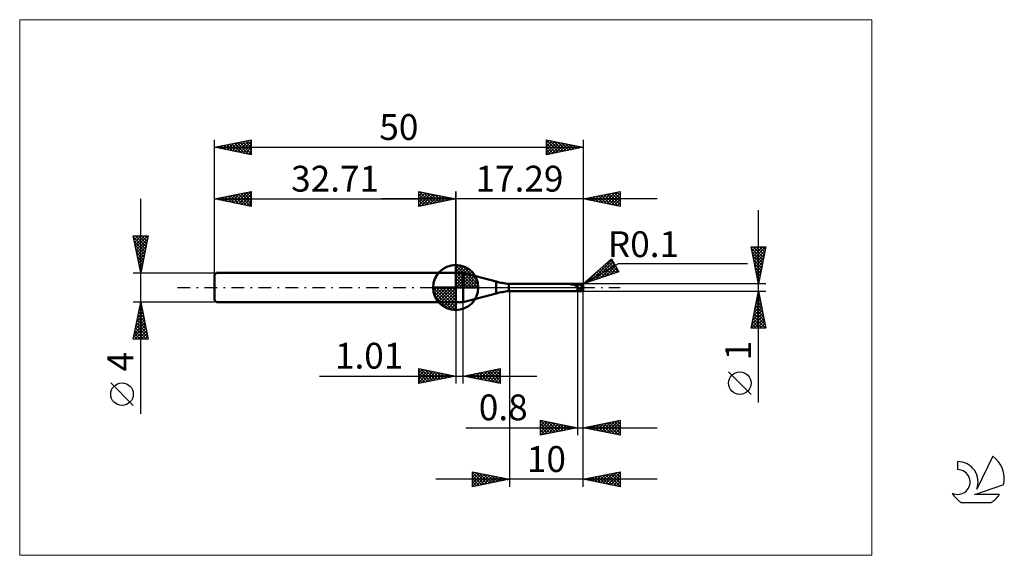
# Model space of a CAD drawing. Units: millimetres. Extents: x -26 to 107, y -36 to 36.
import ezdxf
from ezdxf.enums import TextEntityAlignment as Align

# ---------------------------------------------------------------- set-up
doc = ezdxf.new("R2010")
doc.units = ezdxf.units.MM
doc.header["$LTSCALE"] = 4.3
doc.linetypes.add('cc_dim_arrow', pattern=[0])
doc.linetypes.add('LONGDASH_DASH', pattern=[0.85, 0.4, -0.2, 0.05, -0.2])
for name, color, linetype in [('1', 4, 'CONTINUOUS'), ('2', 7, 'CONTINUOUS'), ('4', 2, 'LONGDASH_DASH'), ('CUT', 1, 'CONTINUOUS'), ('INFTOTAL', 9, 'CONTINUOUS'), ('NOCUT', 7, 'CONTINUOUS'), ('SK1', 4, 'CONTINUOUS'), ('SK2', 7, 'CONTINUOUS'), ('SK4', 2, 'LONGDASH_DASH'), ('SK6', 5, 'CONTINUOUS')]:
    doc.layers.add(name, color=color, linetype=linetype)
doc.styles.get("Standard").update_dxf_attribs({"font": 'Monospac821 BT'})

msp = doc.modelspace()

# ---------------------------------------------------------------- linework, layer by layer
at = {"color": 4, "linetype": 'cc_dim_arrow'}
for p, q in [((32.71, 2.98), (32.79, 3.06)), ((32.71, 2.55), (33.18, 3.02)), ((32.71, 2.98), (35.69, 0)), ((32.71, 2.12), (33.54, 2.95)), ((32.71, 1.68), (33.86, 2.84)), ((32.71, 1.25), (34.16, 2.7)), ((33.09, 3.04), (35.75, 0.38)), ((33.64, 2.92), (35.63, 0.93)), ((32.71, 2.55), (35.26, 0)), ((32.71, 0.82), (34.43, 2.53)), ((32.71, 0.38), (34.67, 2.35)), ((32.71, 2.12), (34.83, 0)), ((32.71, 1.68), (34.39, 0)), ((32.76, 0), (34.9, 2.14)), ((33.19, 0), (35.1, 1.91)), ((33.63, 0), (35.28, 1.66)), ((34.06, 0), (35.44, 1.38)), ((34.53, 2.46), (35.17, 1.82)), ((29.65, -0.08), (29.73, 0)), ((29.69, -0.47), (30.16, 0)), ((29.76, -0.83), (30.59, 0)), ((29.87, -1.15), (31.03, 0)), ((30.01, -1.45), (31.46, 0)), ((30.06, 0), (32.71, -2.65)), ((30.18, -1.72), (31.89, 0)), ((30.36, -1.96), (32.33, 0)), ((30.5, 0), (32.71, -2.21)), ((30.93, 0), (32.71, -1.78)), ((31.36, 0), (32.71, -1.35)), ((31.79, 0), (32.71, -0.92)), ((32.23, 0), (32.71, -0.48)), ((32.66, 0), (32.71, -0.05)), ((32.71, 1.25), (33.96, 0)), ((32.71, 0.82), (33.53, 0)), ((32.71, 0.38), (33.09, 0)), ((34.49, 0), (35.57, 1.08)), ((34.92, 0), (35.68, 0.75)), ((35.36, 0), (35.75, 0.39)), ((29.65, -0.02), (32.69, -3.06)), ((29.69, -0.49), (32.22, -3.02)), ((29.85, -1.08), (31.63, -2.86)), ((30.57, -2.19), (32.71, -0.05)), ((30.8, -2.39), (32.71, -0.48)), ((31.05, -2.57), (32.71, -0.92)), ((31.33, -2.73), (32.71, -1.35)), ((31.63, -2.86), (32.71, -1.78)), ((31.96, -2.97), (32.71, -2.21)), ((32.32, -3.04), (32.71, -2.65))]:
    msp.add_line(p, q, dxfattribs=at)
at = {"layer": '1', "color": 4, "linetype": 'CONTINUOUS', "lineweight": 50}
for p, q in [((32.71, 0), (32.71, 3.06)), ((32.71, 2), (33.71, 2)), ((32.71, -2), (32.71, 2)), ((38.18, 0.8), (33.71, 2)), ((33.71, -2), (33.71, 2)), ((32.71, 0), (29.65, 0)), ((32.71, 0), (35.77, 0)), ((32.71, -3.06), (32.71, 0)), ((38.18, -0.8), (38.18, 0.8)), ((39.9, 0.5), (49.2, 0.5)), ((39.9, -0.5), (39.9, 0.5)), ((48.28, 0.44), (48.29, 0.44)), ((48.28, 0.44), (48.28, 0.44)), ((48.28, 0.43), (48.28, 0.44)), ((48.28, 0.43), (48.28, 0.43)), ((48.28, 0.43), (48.28, 0.43)), ((48.29, 0.42), (48.28, 0.43)), ((48.28, 0.43), (48.28, 0.43)), ((48.28, 0.43), (48.28, 0.43)), ((48.29, 0.44), (48.3, 0.44)), ((48.29, 0.44), (48.29, 0.44)), ((48.29, 0.44), (48.29, 0.44)), ((48.29, 0.42), (48.29, 0.42)), ((48.29, 0.42), (48.29, 0.42)), ((48.3, 0.42), (48.29, 0.42)), ((48.3, 0.45), (48.31, 0.45)), ((48.3, 0.45), (48.3, 0.45)), ((48.3, 0.44), (48.3, 0.45)), ((48.35, 0.42), (48.3, 0.42)), ((48.3, 0.42), (49.2, 0.42)), ((48.31, 0.45), (48.32, 0.45)), ((48.31, 0.45), (48.31, 0.45)), ((48.31, 0.45), (48.31, 0.45)), ((48.32, 0.45), (48.33, 0.46)), ((48.32, 0.45), (48.32, 0.45)), ((48.33, 0.46), (48.34, 0.46)), ((48.33, 0.46), (48.33, 0.46)), ((48.34, 0.46), (48.35, 0.46)), ((48.34, 0.46), (48.34, 0.46)), ((48.35, 0.46), (48.36, 0.46)), ((48.35, 0.46), (48.35, 0.46)), ((48.4, 0.42), (48.35, 0.42)), ((48.36, 0.46), (48.37, 0.46)), ((48.37, 0.47), (48.38, 0.47)), ((48.37, 0.46), (48.37, 0.47)), ((48.38, 0.47), (48.39, 0.47)), ((48.39, 0.47), (48.4, 0.47)), ((48.39, 0.47), (48.39, 0.47)), ((48.4, 0.47), (48.41, 0.47)), ((48.45, 0.42), (48.4, 0.42)), ((48.41, 0.47), (48.42, 0.47)), ((48.42, 0.47), (48.43, 0.48)), ((48.42, 0.47), (48.42, 0.47)), ((48.43, 0.48), (48.44, 0.48)), ((48.44, 0.48), (48.45, 0.48)), ((48.44, 0.48), (48.44, 0.48)), ((48.45, 0.48), (48.46, 0.48)), ((48.5, 0.41), (48.45, 0.42)), ((48.46, 0.48), (48.53, 0.49)), ((48.46, 0.48), (49.2, 0.48)), ((48.46, 0.48), (48.46, 0.48)), ((48.55, 0.4), (48.5, 0.41)), ((48.53, 0.49), (48.59, 0.49)), ((48.59, 0.4), (48.55, 0.4)), ((48.59, 0.49), (48.66, 0.49)), ((48.64, 0.39), (48.59, 0.4)), ((48.68, 0.38), (48.64, 0.39)), ((48.66, 0.49), (48.73, 0.5)), ((48.72, 0.37), (48.68, 0.38)), ((48.75, 0.35), (48.72, 0.37)), ((48.73, 0.5), (48.79, 0.5)), ((48.79, 0.34), (48.75, 0.35)), ((48.79, 0.5), (48.86, 0.5)), ((48.83, 0.33), (48.79, 0.34)), ((48.86, 0.31), (48.83, 0.33)), ((48.86, 0.5), (48.93, 0.5)), ((48.9, 0.29), (48.86, 0.31)), ((48.94, 0.27), (48.9, 0.29)), ((48.93, 0.5), (49, 0.5)), ((48.97, 0.26), (48.94, 0.27)), ((49.01, 0.24), (48.97, 0.26)), ((49, 0.5), (49.07, 0.5)), ((49.04, 0.22), (49.01, 0.24)), ((49.07, 0.21), (49.04, 0.22)), ((49.13, 0.5), (49.07, 0.5)), ((49.1, 0.2), (49.07, 0.21)), ((49.13, 0.19), (49.1, 0.2)), ((49.2, 0.5), (49.13, 0.5)), ((49.17, 0.19), (49.13, 0.19)), ((49.2, 0.19), (49.17, 0.19)), ((49.22, 0.5), (49.2, 0.5)), ((49.2, -0.5), (49.2, 0.5)), ((49.2, 0.48), (49.23, 0.48)), ((49.2, 0.42), (49.23, 0.42)), ((49.21, 0.16), (49.2, 0.19)), ((49.22, 0.13), (49.21, 0.16)), ((49.23, 0.5), (49.22, 0.5)), ((49.23, 0.1), (49.22, 0.13)), ((49.25, 0.5), (49.23, 0.5)), ((49.23, 0.48), (49.26, 0.48)), ((49.23, 0.42), (49.25, 0.42)), ((49.24, 0.08), (49.23, 0.1)), ((49.25, 0.05), (49.24, 0.08)), ((49.27, 0.5), (49.25, 0.5)), ((49.25, 0.42), (49.28, 0.42)), ((49.26, 0.02), (49.25, 0.05)), ((49.26, 0.48), (49.29, 0.48)), ((49.27, 0), (49.26, 0.02)), ((49.27, 0.5), (49.29, 0.5)), ((49.31, -0.08), (49.27, 0)), ((49.31, 0.42), (49.28, 0.42)), ((49.29, 0.5), (49.3, 0.5)), ((49.29, 0.48), (49.32, 0.48)), ((49.3, 0.5), (49.32, 0.5)), ((49.33, 0.42), (49.31, 0.42)), ((49.32, 0.5), (49.34, 0.5)), ((49.35, 0.48), (49.32, 0.48)), ((49.36, 0.42), (49.33, 0.42)), ((49.35, 0.5), (49.34, 0.5)), ((49.34, 0.5), (49.88, 0.5)), ((49.37, 0.5), (49.35, 0.5)), ((49.38, 0.48), (49.35, 0.48)), ((49.38, 0.42), (49.36, 0.42)), ((49.38, 0.5), (49.37, 0.5)), ((49.39, 0.5), (49.38, 0.5)), ((49.41, 0.48), (49.38, 0.48)), ((49.41, 0.41), (49.38, 0.42)), ((49.41, 0.5), (49.39, 0.5)), ((49.42, 0.5), (49.41, 0.5)), ((49.44, 0.48), (49.41, 0.48)), ((49.44, 0.41), (49.41, 0.41)), ((49.44, 0.49), (49.42, 0.5)), ((49.46, 0.49), (49.44, 0.49)), ((49.47, 0.47), (49.44, 0.48)), ((49.46, 0.4), (49.44, 0.41)), ((49.48, 0.49), (49.46, 0.49)), ((49.49, 0.4), (49.46, 0.4)), ((49.5, 0.47), (49.47, 0.47)), ((49.51, 0.48), (49.48, 0.49)), ((49.52, 0.39), (49.49, 0.4)), ((49.53, 0.46), (49.5, 0.47)), ((49.53, 0.48), (49.51, 0.48)), ((49.54, 0.39), (49.52, 0.39)), ((49.56, 0.48), (49.53, 0.48)), ((49.56, 0.46), (49.53, 0.46)), ((49.57, 0.38), (49.54, 0.39)), ((49.58, 0.47), (49.56, 0.48)), ((49.59, 0.45), (49.56, 0.46)), ((49.6, 0.38), (49.57, 0.38)), ((49.61, 0.47), (49.58, 0.47)), ((49.62, 0.45), (49.59, 0.45)), ((49.62, 0.37), (49.6, 0.38)), ((49.64, 0.46), (49.61, 0.47)), ((49.65, 0.44), (49.62, 0.45)), ((49.65, 0.37), (49.62, 0.37)), ((49.68, 0.45), (49.64, 0.46)), ((49.68, 0.44), (49.65, 0.44)), ((49.68, 0.36), (49.65, 0.37)), ((49.73, 0.44), (49.68, 0.45)), ((49.72, 0.43), (49.68, 0.44)), ((49.7, 0.36), (49.68, 0.36)), ((49.73, 0.35), (49.7, 0.36)), ((49.75, 0.42), (49.72, 0.43)), ((49.77, 0.43), (49.73, 0.44)), ((49.75, 0.34), (49.73, 0.35)), ((49.78, 0.41), (49.75, 0.42)), ((49.78, 0.33), (49.75, 0.34)), ((50, 0), (49.75, 0.3)), ((49.77, 0.3), (49.75, 0.3)), ((49.75, 0.28), (49.75, 0.3)), ((49.75, 0.27), (49.75, 0.28)), ((49.75, 0.25), (49.75, 0.27)), ((49.76, 0.23), (49.75, 0.25)), ((49.76, 0.21), (49.76, 0.23)), ((49.76, 0.19), (49.76, 0.21)), ((49.77, 0.17), (49.76, 0.19)), ((49.81, 0.42), (49.77, 0.43)), ((49.79, 0.3), (49.77, 0.3)), ((49.77, 0.15), (49.77, 0.17)), ((49.77, 0.13), (49.77, 0.15)), ((49.78, 0.1), (49.77, 0.13)), ((49.81, 0.4), (49.78, 0.41)), ((49.81, 0.33), (49.78, 0.33)), ((49.79, 0.08), (49.78, 0.1)), ((49.81, 0.3), (49.79, 0.3)), ((49.79, 0.06), (49.79, 0.08)), ((49.8, 0.03), (49.79, 0.06)), ((49.81, 0.01), (49.8, 0.03)), ((49.85, 0.4), (49.81, 0.42)), ((49.84, 0.39), (49.81, 0.4)), ((49.83, 0.32), (49.81, 0.33)), ((49.83, 0.3), (49.81, 0.3)), ((49.82, -0.02), (49.81, 0.01)), ((49.86, 0.31), (49.83, 0.32)), ((49.85, 0.3), (49.83, 0.3)), ((49.87, 0.38), (49.84, 0.39)), ((49.9, 0.38), (49.85, 0.4)), ((49.87, 0.3), (49.85, 0.3)), ((49.89, 0.3), (49.86, 0.31)), ((49.9, 0.37), (49.87, 0.38)), ((49.89, 0.3), (49.87, 0.3)), ((49.89, 0.3), (49.89, 0.3)), ((49.89, 0.3), (49.9, 0.3)), ((49.9, 0.49), (49.9, 0.5)), ((49.9, 0.38), (49.9, 0.5)), ((49.91, 0.49), (49.9, 0.49)), ((49.91, 0.38), (49.9, 0.38)), ((49.93, 0.36), (49.9, 0.37)), ((49.9, 0.3), (49.9, 0.3)), ((49.9, 0.3), (49.91, 0.3)), ((49.92, 0.49), (49.91, 0.49)), ((49.91, 0.49), (49.91, 0.49)), ((49.92, 0.38), (49.91, 0.38)), ((49.91, 0.38), (49.91, 0.38)), ((49.91, 0.3), (49.92, 0.3)), ((49.92, 0.48), (49.92, 0.49)), ((49.93, 0.47), (49.92, 0.48)), ((49.92, 0.48), (49.92, 0.48)), ((49.92, 0.37), (49.92, 0.38)), ((49.93, 0.37), (49.92, 0.37)), ((49.92, 0.3), (49.92, 0.3)), ((49.92, 0.3), (49.93, 0.3)), ((49.94, 0.46), (49.93, 0.47)), ((49.93, 0.47), (49.93, 0.47)), ((49.94, 0.36), (49.93, 0.37)), ((49.93, 0.37), (49.93, 0.37)), ((49.96, 0.35), (49.93, 0.36)), ((49.93, 0.3), (49.93, 0.31)), ((49.93, 0.31), (49.94, 0.31)), ((49.94, 0.45), (49.94, 0.46)), ((49.94, 0.46), (49.94, 0.46)), ((49.95, 0.44), (49.94, 0.45)), ((49.95, 0.36), (49.94, 0.36)), ((49.94, 0.36), (49.94, 0.36)), ((49.94, 0.31), (49.94, 0.31)), ((49.94, 0.31), (49.95, 0.31)), ((49.96, 0.43), (49.95, 0.44)), ((49.95, 0.44), (49.95, 0.44)), ((49.95, 0.35), (49.95, 0.36)), ((49.96, 0.35), (49.95, 0.35)), ((49.95, 0.31), (49.95, 0.31)), ((49.95, 0.31), (49.96, 0.31)), ((49.96, 0.42), (49.96, 0.43)), ((49.97, 0.41), (49.96, 0.42)), ((49.96, 0.34), (49.96, 0.35)), ((49.96, 0.35), (49.96, 0.35)), ((49.97, 0.34), (49.96, 0.34)), ((49.96, 0.31), (49.97, 0.32)), ((49.96, 0.31), (49.96, 0.31)), ((49.97, 0.4), (49.97, 0.41)), ((49.98, 0.39), (49.97, 0.4)), ((49.97, 0.33), (49.97, 0.34)), ((49.97, 0.34), (49.97, 0.34)), ((49.98, 0.33), (49.97, 0.33)), ((49.97, 0.32), (49.97, 0.32)), ((49.97, 0.32), (49.97, 0.32)), ((49.97, 0.32), (49.98, 0.32)), ((49.98, 0.38), (49.98, 0.39)), ((49.98, 0.37), (49.98, 0.38)), ((49.99, 0.36), (49.98, 0.37)), ((49.98, 0.33), (49.98, 0.33)), ((49.98, 0.32), (49.98, 0.33)), ((49.99, 0.35), (49.99, 0.36)), ((50, 0.33), (49.99, 0.35)), ((50, 0.32), (50, 0.33)), ((50, 0.33), (50, 0.33)), ((50, 0.33), (50, 0.33)), ((50, 0.33), (50, 0.33)), ((50, 0.33), (50, 0.33)), ((50, 0.31), (50, 0.32)), ((50, 0.32), (50, 0.32)), ((50, 0.32), (50, 0.32)), ((50, 0.32), (50, 0.32)), ((50, 0.3), (50, 0.31)), ((50, 0.31), (50, 0.31)), ((50, 0.31), (50, 0.31)), ((50, 0.31), (50, 0.31)), ((50, 0.31), (50, 0.31)), ((50, 0.29), (50, 0.3)), ((50, 0.3), (50, 0.3)), ((50, 0.3), (50, 0.3)), ((50, 0.3), (50, 0.3)), ((50, 0.28), (50, 0.29)), ((50, 0.29), (50, 0.29)), ((50, 0.29), (50, 0.29)), ((50, 0.29), (50, 0.29)), ((50, 0.28), (50, 0.28)), ((50, -0.28), (50, 0.28)), ((50, -0.03), (50, 0)), ((33.71, -2), (38.18, -0.8)), ((39.9, -0.5), (49.2, -0.5)), ((49.2, -0.5), (49.22, -0.5)), ((49.22, -0.5), (49.23, -0.5)), ((49.23, -0.5), (49.25, -0.5)), ((49.25, -0.5), (49.27, -0.5)), ((49.29, -0.5), (49.27, -0.5)), ((49.3, -0.5), (49.29, -0.5)), ((49.32, -0.5), (49.3, -0.5)), ((49.36, -0.13), (49.31, -0.08)), ((49.34, -0.5), (49.32, -0.5)), ((49.34, -0.5), (49.88, -0.5)), ((49.36, -0.13), (49.41, -0.12)), ((49.41, -0.12), (49.5, -0.12)), ((49.58, -0.16), (49.5, -0.12)), ((49.68, -0.23), (49.58, -0.16)), ((49.83, -0.3), (49.68, -0.23)), ((49.83, -0.04), (49.82, -0.02)), ((49.84, -0.07), (49.83, -0.04)), ((49.83, -0.29), (49.84, -0.27)), ((49.83, -0.3), (49.83, -0.29)), ((49.85, -0.1), (49.84, -0.07)), ((49.84, -0.22), (49.85, -0.21)), ((49.84, -0.24), (49.84, -0.22)), ((49.84, -0.26), (49.84, -0.24)), ((49.84, -0.27), (49.84, -0.26)), ((49.86, -0.12), (49.85, -0.1)), ((49.85, -0.17), (49.86, -0.16)), ((49.85, -0.19), (49.85, -0.17)), ((49.85, -0.21), (49.85, -0.19)), ((49.86, -0.12), (50, -0.03)), ((49.86, -0.14), (49.86, -0.12)), ((49.86, -0.16), (49.86, -0.14)), ((49.9, -0.5), (49.9, -0.49)), ((49.9, -0.49), (49.91, -0.49)), ((49.91, -0.49), (49.91, -0.49)), ((49.91, -0.49), (49.91, -0.49)), ((49.91, -0.49), (49.92, -0.49)), ((49.92, -0.49), (49.92, -0.48)), ((49.92, -0.48), (49.92, -0.48)), ((49.92, -0.48), (49.93, -0.48)), ((49.93, -0.47), (49.94, -0.46)), ((49.93, -0.48), (49.93, -0.47)), ((49.93, -0.47), (49.93, -0.47)), ((49.94, -0.46), (49.95, -0.45)), ((49.94, -0.46), (49.94, -0.46)), ((49.95, -0.44), (49.96, -0.43)), ((49.95, -0.45), (49.95, -0.44)), ((49.95, -0.44), (49.95, -0.44)), ((49.96, -0.42), (49.97, -0.41)), ((49.96, -0.43), (49.96, -0.42)), ((49.96, -0.42), (49.96, -0.42)), ((49.97, -0.4), (49.98, -0.39)), ((49.97, -0.41), (49.97, -0.4)), ((49.98, -0.37), (49.99, -0.36)), ((49.98, -0.38), (49.98, -0.37)), ((49.98, -0.39), (49.98, -0.38)), ((49.99, -0.34), (50, -0.33)), ((49.99, -0.35), (49.99, -0.34)), ((49.99, -0.36), (49.99, -0.35)), ((50, -0.33), (50, -0.03)), ((50, -0.29), (50, -0.28)), ((50, -0.28), (50, -0.28)), ((50, -0.3), (50, -0.29)), ((50, -0.29), (50, -0.29)), ((50, -0.29), (50, -0.29)), ((50, -0.29), (50, -0.29)), ((50, -0.31), (50, -0.3)), ((50, -0.3), (50, -0.3)), ((50, -0.3), (50, -0.3)), ((50, -0.3), (50, -0.3)), ((50, -0.32), (50, -0.31)), ((50, -0.31), (50, -0.31)), ((50, -0.31), (50, -0.31)), ((50, -0.31), (50, -0.31)), ((50, -0.31), (50, -0.31)), ((50, -0.32), (50, -0.32)), ((50, -0.33), (50, -0.32)), ((50, -0.32), (50, -0.32)), ((50, -0.32), (50, -0.32)), ((50, -0.33), (50, -0.33)), ((50, -0.33), (50, -0.33)), ((50, -0.33), (50, -0.33)), ((50, -0.33), (50, -0.33)), ((32.71, -2), (33.71, -2))]:
    msp.add_line(p, q, dxfattribs=at)
for centre, radius, start, end in [((32.71, 0), 3.06, 90, 180), ((32.71, 0), 3.06, 0, 90), ((32.71, 0), 3.06, 180, 270), ((32.71, 0), 3.06, 270, 0), ((40.77, 10.46), 10, 255, 265), ((40.77, -10.46), 10, 95, 105)]:
    msp.add_arc(centre, radius, start, end, dxfattribs=at)
for centre, major_axis, ratio, start_param, end_param in [((50.01, 0), (-0.137, 0.499), 0.240447, 6.09856, 6.216178), ((49.9, 0.28), (0.1, 0), 0.70725, 0, 0.657903), ((50.01, 0), (0.137, 0.499), 0.240447, 2.286415, 3.326218)]:
    msp.add_ellipse(centre, major_axis=major_axis, ratio=ratio, start_param=start_param, end_param=end_param, dxfattribs=at)
at = {"layer": '2', "color": 7, "linetype": 'CONTINUOUS', "lineweight": 25}
for p, q in [((27.71, 11), (27.71, 13)), ((27.71, 13), (32.71, 12)), ((27.71, 12.82), (27.86, 12.97)), ((27.71, 12.39), (28.21, 12.9)), ((27.71, 11.97), (28.57, 12.83)), ((27.71, 11.55), (28.92, 12.76)), ((27.71, 11.12), (29.27, 12.69)), ((27.71, 12.64), (29.07, 11.27)), ((27.71, 12.21), (28.72, 11.2)), ((27.79, 12.98), (29.43, 11.34)), ((28.09, 11.08), (29.63, 12.62)), ((28.32, 12.88), (29.78, 11.41)), ((28.62, 11.18), (29.98, 12.55)), ((28.85, 12.77), (30.13, 11.48)), ((29.15, 11.29), (30.34, 12.47)), ((29.38, 12.67), (30.49, 11.56)), ((29.68, 11.39), (30.69, 12.4)), ((29.91, 12.56), (30.84, 11.63)), ((30.21, 11.5), (31.04, 12.33)), ((30.44, 12.45), (31.2, 11.7)), ((30.74, 11.61), (31.4, 12.26)), ((30.97, 12.35), (31.55, 11.77)), ((31.27, 11.71), (31.75, 12.19)), ((31.5, 12.24), (31.9, 11.84)), ((31.8, 11.82), (32.1, 12.12)), ((32.03, 12.14), (32.26, 11.91)), ((32.33, 11.92), (32.46, 12.05)), ((32.56, 12.03), (32.61, 11.98)), ((32.71, 0), (32.71, 13)), ((50, 13), (50, 0.5)), ((50, 12), (55, 13)), ((50.34, 12.07), (50.51, 11.9)), ((50.35, 11.93), (50.53, 12.11)), ((50.69, 12.14), (51.04, 11.79)), ((50.71, 11.86), (51.06, 12.21)), ((51.05, 12.21), (51.57, 11.69)), ((51.06, 11.79), (51.59, 12.32)), ((51.4, 12.28), (52.1, 11.58)), ((51.41, 11.72), (52.12, 12.42)), ((51.75, 12.35), (52.63, 11.47)), ((51.77, 11.65), (52.65, 12.53)), ((52.11, 12.42), (53.16, 11.37)), ((52.12, 11.58), (53.18, 12.64)), ((52.46, 12.49), (53.69, 11.26)), ((52.47, 11.51), (53.71, 12.74)), ((52.82, 12.56), (54.22, 11.16)), ((52.83, 11.43), (54.24, 12.85)), ((53.17, 12.63), (54.75, 11.05)), ((53.18, 11.36), (54.77, 12.95)), ((53.52, 12.7), (55, 11.23)), ((53.54, 11.29), (55, 12.76)), ((53.88, 12.78), (55, 11.65)), ((53.89, 11.22), (55, 12.33)), ((54.23, 12.85), (55, 12.08)), ((54.58, 12.92), (55, 12.5)), ((54.94, 12.99), (55, 12.92)), ((55, 13), (55, 11)), ((60, 12), (22.71, 12)), ((32.71, 12), (27.71, 11)), ((27.71, 11.79), (28.37, 11.13)), ((27.71, 11.36), (28.01, 11.06)), ((55, 11), (50, 12)), ((54.24, 11.15), (55, 11.91)), ((54.6, 11.08), (55, 11.48)), ((54.95, 11.01), (55, 11.06)), ((73.74, -15.61), (73.74, 10.5)), ((73.74, 0.5), (72.74, 5.5)), ((72.74, 5.5), (74.74, 5.5)), ((72.78, 5.28), (73, 5.5)), ((72.85, 4.92), (73.43, 5.5)), ((72.92, 4.57), (73.85, 5.5)), ((72.99, 4.22), (74.28, 5.5)), ((73.03, 5.5), (74.45, 4.08)), ((73.06, 3.86), (74.7, 5.5)), ((73.45, 5.5), (74.52, 4.43)), ((74.74, 5.5), (73.74, 0.5)), ((73.88, 5.5), (74.59, 4.78)), ((74.3, 5.5), (74.67, 5.14)), ((74.73, 5.5), (74.74, 5.49)), ((72.77, 5.34), (74.38, 3.72)), ((72.88, 4.81), (74.31, 3.37)), ((72.98, 4.28), (74.24, 3.02)), ((73.14, 3.51), (74.64, 5.02)), ((73.21, 3.16), (74.53, 4.49)), ((50, 0.5), (53.83, 3.87)), ((50, 0.5), (54.76, 3.25)), ((51.03, 0.85), (53.91, 3.73)), ((51.67, 1.07), (54.07, 3.46)), ((52.32, 1.28), (54.22, 3.19)), ((52.5, 2.7), (53.51, 1.69)), ((52.73, 2.9), (53.83, 1.79)), ((52.95, 3.09), (54.14, 1.9)), ((52.96, 1.5), (54.38, 2.92)), ((53.18, 3.29), (54.46, 2.01)), ((53.4, 3.49), (54.78, 2.12)), ((53.63, 3.69), (54.35, 2.97)), ((53.83, 3.87), (54.83, 2.13)), ((54.76, 3.25), (72.24, 3.25)), ((73.09, 3.74), (74.17, 2.66)), ((73.19, 3.21), (74.1, 2.31)), ((73.28, 2.8), (74.43, 3.96)), ((73.3, 2.68), (74.03, 1.96)), ((73.35, 2.45), (74.32, 3.42)), ((73.42, 2.1), (74.22, 2.89)), ((54.83, 2.13), (50, 0.5)), ((50.39, 0.63), (52.14, 2.38)), ((51.14, 1.51), (51.61, 1.04)), ((51.37, 1.7), (51.92, 1.15)), ((51.6, 1.9), (52.24, 1.26)), ((51.82, 2.1), (52.56, 1.37)), ((52.05, 2.3), (52.87, 1.47)), ((52.27, 2.5), (53.19, 1.58)), ((53.6, 1.72), (54.53, 2.65)), ((54.24, 1.93), (54.69, 2.38)), ((73.41, 2.15), (73.96, 1.6)), ((73.49, 1.74), (74.11, 2.36)), ((73.51, 1.62), (73.89, 1.25)), ((73.56, 1.39), (74, 1.83)), ((74.74, 0.5), (50, 0.5)), ((50.02, 0.51), (50.02, 0.51)), ((50.24, 0.71), (50.34, 0.61)), ((50.47, 0.91), (50.66, 0.72)), ((50.69, 1.11), (50.97, 0.83)), ((50.92, 1.31), (51.29, 0.94)), ((73.62, 1.09), (73.82, 0.9)), ((73.63, 1.04), (73.9, 1.3)), ((73.7, 0.68), (73.79, 0.77)), ((73.72, 0.56), (73.75, 0.54)), ((40, -0.5), (40, -27)), ((49.2, -0.5), (49.2, -20)), ((50, -0.5), (74.74, -0.5)), ((50, -20), (50, -0.5)), ((50, -27), (50, -0.5)), ((72.74, -5.5), (73.74, -0.5)), ((73.59, -1.25), (73.84, -1)), ((73.63, -1.04), (73.9, -1.31)), ((73.69, -0.72), (73.77, -0.65)), ((73.7, -0.69), (73.79, -0.78)), ((73.74, -0.5), (74.74, -5.5)), ((32.71, -2), (32.71, -13)), ((33.72, -13), (33.72, -2)), ((73.16, -3.37), (74.12, -2.41)), ((73.27, -2.84), (74.05, -2.06)), ((73.35, -2.45), (74.32, -3.43)), ((73.38, -2.31), (73.98, -1.71)), ((73.42, -2.1), (74.22, -2.9)), ((73.48, -1.78), (73.91, -1.35)), ((73.49, -1.75), (74.11, -2.37)), ((73.56, -1.39), (74.01, -1.84)), ((72.74, -5.49), (74.4, -3.83)), ((72.85, -4.96), (74.33, -3.47)), ((72.95, -4.43), (74.26, -3.12)), ((73.06, -3.9), (74.19, -2.77)), ((73.06, -3.87), (74.7, -5.5)), ((73.13, -3.51), (74.64, -5.02)), ((73.21, -3.16), (74.54, -4.49)), ((73.28, -2.81), (74.43, -3.96)), ((72.78, -5.28), (73, -5.5)), ((72.85, -4.93), (73.42, -5.5)), ((72.92, -4.57), (73.85, -5.5)), ((72.99, -4.22), (74.27, -5.5)), ((73.15, -5.5), (74.47, -4.18)), ((73.58, -5.5), (74.54, -4.53)), ((74, -5.5), (74.62, -4.89)), ((74.43, -5.5), (74.69, -5.24)), ((74.74, -5.5), (72.74, -5.5)), ((14.23, -12), (43.72, -12)), ((27.71, -13), (27.71, -11)), ((27.71, -11), (32.71, -12)), ((27.71, -11.16), (27.85, -11.03)), ((27.71, -11.59), (28.2, -11.1)), ((27.71, -11.16), (29.24, -12.69)), ((27.71, -12.01), (28.55, -11.17)), ((27.71, -12.44), (28.91, -11.24)), ((27.71, -12.86), (29.26, -11.31)), ((27.71, -11.59), (28.89, -12.76)), ((32.71, -12), (27.71, -13)), ((28.04, -11.07), (29.59, -12.62)), ((28.07, -12.93), (29.61, -11.38)), ((28.57, -11.17), (29.95, -12.55)), ((28.6, -12.82), (29.97, -11.45)), ((29.1, -11.28), (30.3, -12.48)), ((29.13, -12.72), (30.32, -11.52)), ((29.63, -11.38), (30.65, -12.41)), ((29.66, -12.61), (30.68, -11.59)), ((30.16, -11.49), (31.01, -12.34)), ((30.19, -12.5), (31.03, -11.66)), ((30.69, -11.6), (31.36, -12.27)), ((30.72, -12.4), (31.38, -11.73)), ((31.22, -11.7), (31.71, -12.2)), ((31.25, -12.29), (31.74, -11.81)), ((31.75, -11.81), (32.07, -12.13)), ((31.78, -12.19), (32.09, -11.88)), ((32.28, -11.91), (32.42, -12.06)), ((32.31, -12.08), (32.44, -11.95)), ((33.72, -12), (38.72, -11)), ((38.72, -13), (33.72, -12)), ((33.77, -11.99), (33.79, -12.01)), ((33.79, -12.01), (33.82, -11.98)), ((34.12, -11.92), (34.32, -12.12)), ((34.14, -12.08), (34.35, -11.87)), ((34.48, -11.85), (34.85, -12.23)), ((34.5, -12.16), (34.88, -11.77)), ((34.83, -11.78), (35.38, -12.33)), ((34.85, -12.23), (35.41, -11.66)), ((35.18, -11.71), (35.91, -12.44)), ((35.2, -12.3), (35.95, -11.55)), ((35.54, -11.64), (36.44, -12.54)), ((35.56, -12.37), (36.48, -11.45)), ((35.89, -11.57), (36.97, -12.65)), ((35.91, -12.44), (37.01, -11.34)), ((36.24, -11.5), (37.5, -12.76)), ((36.26, -12.51), (37.54, -11.24)), ((36.6, -11.42), (38.03, -12.86)), ((36.62, -12.58), (38.07, -11.13)), ((36.95, -11.35), (38.56, -12.97)), ((36.97, -12.65), (38.6, -11.02)), ((37.3, -11.28), (38.72, -12.7)), ((37.32, -12.72), (38.72, -11.33)), ((37.66, -11.21), (38.72, -12.28)), ((37.68, -12.79), (38.72, -11.75)), ((38.01, -11.14), (38.72, -11.85)), ((38.36, -11.07), (38.72, -11.43)), ((38.72, -11), (38.72, -13)), ((38.72, -11), (38.72, -11)), ((72.74, -14.49), (69.68, -11.43)), ((27.71, -12.01), (28.53, -12.84)), ((27.71, -12.44), (28.18, -12.91)), ((27.71, -12.86), (27.83, -12.98)), ((38.03, -12.86), (38.72, -12.17)), ((38.39, -12.93), (38.72, -12.6)), ((44.2, -20), (44.2, -18)), ((44.2, -18), (49.2, -19)), ((44.2, -18.01), (45.86, -19.67)), ((44.2, -18.32), (44.47, -18.05)), ((44.2, -18.74), (44.82, -18.12)), ((44.2, -19.17), (45.17, -18.19)), ((44.2, -19.59), (45.53, -18.27)), ((44.2, -18.43), (45.51, -19.74)), ((44.22, -20), (45.88, -18.34)), ((44.72, -18.1), (46.21, -19.6)), ((44.75, -19.89), (46.23, -18.41)), ((45.25, -18.21), (46.57, -19.53)), ((45.28, -19.78), (46.59, -18.48)), ((45.78, -18.32), (46.92, -19.46)), ((45.81, -19.68), (46.94, -18.55)), ((46.31, -18.42), (47.27, -19.39)), ((46.34, -19.57), (47.29, -18.62)), ((46.84, -18.53), (47.63, -19.31)), ((47.37, -18.63), (47.98, -19.24)), ((50, -19), (55, -18)), ((51.08, -19.22), (51.63, -18.67)), ((51.44, -19.29), (52.16, -18.57)), ((51.77, -18.65), (52.66, -19.53)), ((51.79, -19.36), (52.69, -18.46)), ((52.12, -18.58), (53.19, -19.64)), ((52.15, -19.43), (53.22, -18.36)), ((52.48, -18.5), (53.72, -19.74)), ((52.5, -19.5), (53.75, -18.25)), ((52.83, -18.43), (54.25, -19.85)), ((52.85, -19.57), (54.28, -18.14)), ((53.19, -18.36), (54.78, -19.96)), ((53.21, -19.64), (54.81, -18.04)), ((53.54, -18.29), (55, -19.75)), ((53.56, -19.71), (55, -18.27)), ((53.89, -18.22), (55, -19.33)), ((54.25, -18.15), (55, -18.91)), ((54.6, -18.08), (55, -18.48)), ((54.95, -18.01), (55, -18.06)), ((55, -18), (55, -20)), ((34.09, -19), (60, -19)), ((44.2, -18.86), (45.15, -19.81)), ((49.2, -19), (44.2, -20)), ((44.2, -19.28), (44.8, -19.88)), ((44.2, -19.71), (44.45, -19.95)), ((46.87, -19.47), (47.65, -18.69)), ((47.4, -19.36), (48, -18.76)), ((47.9, -18.74), (48.33, -19.17)), ((47.93, -19.25), (48.36, -18.83)), ((48.43, -18.85), (48.69, -19.1)), ((48.46, -19.15), (48.71, -18.9)), ((48.96, -18.95), (49.04, -19.03)), ((48.99, -19.04), (49.06, -18.97)), ((55, -20), (50, -19)), ((50, -19), (50, -19)), ((50.02, -19), (50.04, -18.99)), ((50.36, -18.93), (50.54, -19.11)), ((50.38, -19.08), (50.57, -18.89)), ((50.71, -18.86), (51.07, -19.21)), ((50.73, -19.15), (51.1, -18.78)), ((51.06, -18.79), (51.6, -19.32)), ((51.42, -18.72), (52.13, -19.43)), ((53.91, -19.78), (55, -18.7)), ((54.27, -19.85), (55, -19.12)), ((54.62, -19.92), (55, -19.54)), ((54.97, -19.99), (55, -19.97)), ((35, -27), (35, -25)), ((35, -25), (40, -26)), ((35, -25.24), (35.2, -25.04)), ((35, -25.09), (36.6, -26.68)), ((35, -25.67), (35.55, -25.11)), ((35, -26.09), (35.91, -25.18)), ((35, -26.51), (36.26, -25.25)), ((35, -26.94), (36.62, -25.32)), ((35.42, -25.08), (36.95, -26.61)), ((35.95, -25.19), (37.3, -26.54)), ((36.48, -25.3), (37.66, -26.47)), ((50, -26), (55, -25)), ((52.32, -26.46), (53.48, -25.3)), ((52.68, -26.54), (54.01, -25.2)), ((53.03, -26.61), (54.54, -25.09)), ((53.36, -25.33), (55, -26.97)), ((53.38, -26.68), (55, -25.06)), ((53.72, -25.26), (55, -26.54)), ((54.07, -25.19), (55, -26.12)), ((54.42, -25.12), (55, -25.69)), ((54.78, -25.04), (55, -25.27)), ((55, -25), (55, -27)), ((60, -26), (30, -26)), ((35, -25.51), (36.24, -26.75)), ((35, -25.93), (35.89, -26.82)), ((40, -26), (35, -27)), ((35, -26.36), (35.53, -26.89)), ((35.45, -26.91), (36.97, -25.39)), ((35.98, -26.8), (37.32, -25.46)), ((36.51, -26.7), (37.68, -25.54)), ((37.01, -25.4), (38.01, -26.4)), ((37.04, -26.59), (38.03, -25.61)), ((37.54, -25.51), (38.36, -26.33)), ((37.57, -26.49), (38.38, -25.68)), ((38.07, -25.61), (38.72, -26.26)), ((38.1, -26.38), (38.74, -25.75)), ((38.6, -25.72), (39.07, -26.19)), ((38.63, -26.27), (39.09, -25.82)), ((39.14, -25.83), (39.42, -26.12)), ((39.17, -26.17), (39.44, -25.89)), ((39.67, -25.93), (39.78, -26.04)), ((39.7, -26.06), (39.8, -25.96)), ((55, -27), (50, -26)), ((50.18, -25.96), (50.27, -26.05)), ((50.2, -26.04), (50.3, -25.94)), ((50.53, -25.89), (50.8, -26.16)), ((50.55, -26.11), (50.83, -25.83)), ((50.89, -25.82), (51.33, -26.27)), ((50.91, -26.18), (51.36, -25.73)), ((51.24, -25.75), (51.86, -26.37)), ((51.26, -26.25), (51.89, -25.62)), ((51.59, -25.68), (52.39, -26.48)), ((51.61, -26.32), (52.42, -25.52)), ((51.95, -25.61), (52.92, -26.58)), ((51.97, -26.39), (52.95, -25.41)), ((52.3, -25.54), (53.45, -26.69)), ((52.66, -25.47), (53.98, -26.8)), ((53.01, -25.4), (54.51, -26.9)), ((53.74, -26.75), (55, -25.48)), ((54.09, -26.82), (55, -25.91)), ((54.44, -26.89), (55, -26.33)), ((35, -26.78), (35.18, -26.96)), ((54.8, -26.96), (55, -26.76))]:
    msp.add_line(p, q, dxfattribs=at)
msp.add_circle((71.21, -12.96), 1.53, dxfattribs=at)
at = {"layer": '4', "color": 2, "linetype": 'LONGDASH_DASH', "lineweight": 25}
msp.add_line((32.71, 0), (50, 0), dxfattribs=at)
at = {"layer": 'CUT', "color": 1, "linetype": 'CONTINUOUS', "lineweight": 25}
for p, q in [((49.9, 0.5), (49.2, 0.5)), ((49.2, 0.5), (49.2, 0)), ((49.2, 0), (50, 0)), ((50, 0), (50, 0.4))]:
    msp.add_line(p, q, dxfattribs=at)
msp.add_arc((49.9, 0.4), 0.1, 0, 90, dxfattribs=at)
at = {"layer": 'INFTOTAL', "color": 9, "linetype": 'CONTINUOUS', "lineweight": 18}
for p, q in [((89.1, 36.3), (-26.4, 36.3)), ((-26.4, 36.3), (-26.4, -36.3)), ((89.1, -36.3), (89.1, 36.3)), ((-26.4, -36.3), (89.1, -36.3))]:
    msp.add_line(p, q, dxfattribs=at)
at = {"layer": 'NOCUT', "color": 7, "linetype": 'CONTINUOUS', "lineweight": 25}
for p, q in [((32.71, 0), (32.71, 2)), ((32.71, 2), (33.71, 2)), ((38.18, 0.8), (33.71, 2)), ((33.71, 0), (32.71, 0)), ((33.71, 0), (49.2, 0)), ((49.2, 0.5), (39.9, 0.5)), ((49.2, 0), (49.2, 0.5))]:
    msp.add_line(p, q, dxfattribs=at)
msp.add_arc((40.77, 10.46), 10, 255, 265, dxfattribs=at)
at = {"layer": 'SK1', "color": 4, "linetype": 'CONTINUOUS', "lineweight": 50}
for p, q in [((0.3, 2), (0, 1.7)), ((0, 1.7), (0, -1.7)), ((32.71, 2), (0.3, 2)), ((0, -1.7), (0.3, -2)), ((0.3, -2), (32.71, -2))]:
    msp.add_line(p, q, dxfattribs=at)
at = {"layer": 'SK2', "color": 7, "linetype": 'CONTINUOUS', "lineweight": 25}
for p, q in [((0, 0), (0, 20)), ((0, 19), (5, 20)), ((0, 19), (50, 19)), ((5, 18), (0, 19)), ((0.26, 19.05), (0.38, 18.92)), ((0.31, 18.94), (0.47, 19.09)), ((0.61, 19.12), (0.91, 18.82)), ((0.67, 18.87), (1, 19.2)), ((0.96, 19.19), (1.45, 18.71)), ((1.02, 18.8), (1.53, 19.31)), ((1.32, 19.26), (1.98, 18.6)), ((1.37, 18.73), (2.06, 19.41)), ((1.67, 19.33), (2.51, 18.5)), ((1.73, 18.65), (2.59, 19.52)), ((2.02, 19.4), (3.04, 18.39)), ((2.08, 18.58), (3.12, 19.62)), ((2.38, 19.48), (3.57, 18.29)), ((2.43, 18.51), (3.65, 19.73)), ((2.73, 19.55), (4.1, 18.18)), ((2.79, 18.44), (4.18, 19.84)), ((3.08, 19.62), (4.63, 18.07)), ((3.14, 18.37), (4.71, 19.94)), ((3.44, 19.69), (5, 18.13)), ((3.49, 18.3), (5, 19.81)), ((3.79, 19.76), (5, 18.55)), ((3.85, 18.23), (5, 19.38)), ((4.15, 19.83), (5, 18.97)), ((4.2, 18.16), (5, 18.96)), ((4.5, 19.9), (5, 19.4)), ((4.85, 19.97), (5, 19.82)), ((5, 20), (5, 18)), ((45, 18), (45, 20)), ((45, 20), (50, 19)), ((45, 19.97), (45.03, 19.99)), ((45, 19.95), (46.63, 18.33)), ((45, 19.55), (45.38, 19.92)), ((45, 19.12), (45.73, 19.85)), ((45, 18.7), (46.09, 19.78)), ((45, 18.27), (46.44, 19.71)), ((45, 19.53), (46.27, 18.25)), ((45, 19.11), (45.92, 18.18)), ((50, 19), (45, 18)), ((45.19, 18.04), (46.79, 19.64)), ((45.47, 19.91), (46.98, 18.4)), ((45.72, 18.14), (47.15, 19.57)), ((46, 19.8), (47.34, 18.47)), ((46.25, 18.25), (47.5, 19.5)), ((46.53, 19.69), (47.69, 18.54)), ((46.78, 18.36), (47.85, 19.43)), ((47.06, 19.59), (48.04, 18.61)), ((47.31, 18.46), (48.21, 19.36)), ((47.59, 19.48), (48.4, 18.68)), ((47.84, 18.57), (48.56, 19.29)), ((48.12, 19.38), (48.75, 18.75)), ((48.37, 18.67), (48.91, 19.22)), ((48.65, 19.27), (49.1, 18.82)), ((48.9, 18.78), (49.27, 19.15)), ((49.19, 19.16), (49.46, 18.89)), ((49.43, 18.89), (49.62, 19.08)), ((49.72, 19.06), (49.81, 18.96)), ((49.96, 18.99), (49.98, 19)), ((50, 20), (50, 0.5)), ((4.55, 18.09), (5, 18.53)), ((4.91, 18.02), (5, 18.11)), ((45, 18.68), (45.57, 18.11)), ((45, 18.26), (45.21, 18.04)), ((0, 2), (0, 13)), ((0, 12), (5, 13)), ((0.08, 12.02), (0.12, 11.98)), ((0.14, 11.97), (0.2, 12.04)), ((0.43, 12.09), (0.65, 11.87)), ((0.49, 11.9), (0.73, 12.15)), ((0.79, 12.16), (1.18, 11.76)), ((0.84, 11.83), (1.26, 12.25)), ((1.14, 12.23), (1.71, 11.66)), ((1.2, 11.76), (1.79, 12.36)), ((1.49, 12.3), (2.24, 11.55)), ((1.55, 11.69), (2.32, 12.46)), ((1.85, 12.37), (2.77, 11.45)), ((1.9, 11.62), (2.85, 12.57)), ((2.2, 12.44), (3.3, 11.34)), ((2.26, 11.55), (3.38, 12.68)), ((2.55, 12.51), (3.83, 11.23)), ((2.61, 11.48), (3.92, 12.78)), ((2.91, 12.58), (4.36, 11.13)), ((2.96, 11.41), (4.45, 12.89)), ((3.26, 12.65), (4.89, 11.02)), ((3.32, 11.34), (4.98, 13)), ((3.62, 12.72), (5, 11.34)), ((3.67, 11.27), (5, 12.6)), ((3.97, 12.79), (5, 11.76)), ((4.02, 11.2), (5, 12.17)), ((4.32, 12.86), (5, 12.19)), ((4.68, 12.94), (5, 12.61)), ((5, 13), (5, 11)), ((27.71, 11), (27.71, 13)), ((27.71, 13), (32.71, 12)), ((27.71, 12.82), (27.86, 12.97)), ((27.71, 12.39), (28.21, 12.9)), ((27.71, 11.97), (28.57, 12.83)), ((27.71, 11.55), (28.92, 12.76)), ((27.71, 11.12), (29.27, 12.69)), ((27.71, 12.64), (29.07, 11.27)), ((27.71, 12.21), (28.72, 11.2)), ((27.79, 12.98), (29.43, 11.34)), ((28.09, 11.08), (29.63, 12.62)), ((28.32, 12.88), (29.78, 11.41)), ((28.62, 11.18), (29.98, 12.55)), ((28.85, 12.77), (30.13, 11.48)), ((29.15, 11.29), (30.34, 12.47)), ((29.38, 12.67), (30.49, 11.56)), ((29.68, 11.39), (30.69, 12.4)), ((29.91, 12.56), (30.84, 11.63)), ((30.21, 11.5), (31.04, 12.33)), ((30.44, 12.45), (31.2, 11.7)), ((30.74, 11.61), (31.4, 12.26)), ((30.97, 12.35), (31.55, 11.77)), ((31.27, 11.71), (31.75, 12.19)), ((31.5, 12.24), (31.9, 11.84)), ((31.8, 11.82), (32.1, 12.12)), ((32.03, 12.14), (32.26, 11.91)), ((32.33, 11.92), (32.46, 12.05)), ((32.56, 12.03), (32.61, 11.98)), ((32.71, 13), (32.71, 2)), ((-10, -17.11), (-10, 12)), ((0, 12), (32.71, 12)), ((5, 11), (0, 12)), ((4.38, 11.12), (5, 11.75)), ((4.73, 11.05), (5, 11.32)), ((32.71, 12), (27.71, 11)), ((27.71, 11.79), (28.37, 11.13)), ((27.71, 11.36), (28.01, 11.06)), ((-10, 2), (-11, 7)), ((-11, 7), (-9, 7)), ((-10.96, 6.81), (-10.78, 7)), ((-10.96, 6.82), (-9.36, 5.21)), ((-10.89, 6.46), (-10.35, 7)), ((-10.82, 6.11), (-9.93, 7)), ((-10.75, 5.75), (-9.5, 7)), ((-10.72, 7), (-9.29, 5.57)), ((-10.68, 5.4), (-9.08, 7)), ((-10.3, 7), (-9.22, 5.92)), ((-9, 7), (-10, 2)), ((-9.87, 7), (-9.15, 6.27)), ((-9.45, 7), (-9.07, 6.63)), ((-9.02, 7), (-9, 6.98)), ((-10.86, 6.29), (-9.43, 4.86)), ((-10.75, 5.76), (-9.5, 4.5)), ((-10.61, 5.05), (-9.09, 6.57)), ((-10.54, 4.69), (-9.19, 6.04)), ((-10.47, 4.34), (-9.3, 5.51)), ((-10.65, 5.23), (-9.57, 4.15)), ((-10.54, 4.7), (-9.64, 3.8)), ((-10.43, 4.17), (-9.71, 3.44)), ((-10.4, 3.99), (-9.4, 4.98)), ((-10.33, 3.63), (-9.51, 4.45)), ((-10.33, 3.64), (-9.78, 3.09)), ((-10.26, 3.28), (-9.62, 3.92)), ((-10.22, 3.11), (-9.85, 2.74)), ((-10.19, 2.93), (-9.72, 3.39)), ((-10.11, 2.57), (-9.83, 2.86)), ((-11, 2), (0, 2)), ((-10.12, 2.58), (-9.92, 2.38)), ((-10.04, 2.22), (-9.93, 2.33)), ((-10.01, 2.05), (-9.99, 2.03)), ((-10, -2), (-11, -2)), ((-11, -7), (-10, -2)), ((-10.1, -2.51), (-9.93, -2.34)), ((-10.06, -2.32), (-9.9, -2.48)), ((0, -2), (-10, -2)), ((-10, -2), (-9, -7)), ((-10.53, -4.63), (-9.65, -3.75)), ((-10.42, -4.1), (-9.72, -3.4)), ((-10.35, -3.74), (-9.48, -4.61)), ((-10.31, -3.57), (-9.79, -3.04)), ((-10.28, -3.38), (-9.58, -4.08)), ((-10.21, -3.04), (-9.86, -2.69)), ((-10.21, -3.03), (-9.69, -3.54)), ((-10.14, -2.68), (-9.8, -3.01)), ((-10.95, -6.75), (-9.37, -5.17)), ((-10.84, -6.22), (-9.44, -4.81)), ((-10.74, -5.69), (-9.51, -4.46)), ((-10.63, -5.16), (-9.58, -4.11)), ((-10.63, -5.15), (-9.05, -6.73)), ((-10.56, -4.8), (-9.16, -6.2)), ((-10.49, -4.44), (-9.27, -5.67)), ((-10.42, -4.09), (-9.37, -5.14)), ((-10.91, -6.57), (-10.48, -7)), ((-10.84, -6.21), (-10.05, -7)), ((-10.78, -7), (-9.3, -5.52)), ((-10.77, -5.86), (-9.63, -7)), ((-10.7, -5.5), (-9.21, -7)), ((-10.35, -7), (-9.23, -5.87)), ((-9.93, -7), (-9.15, -6.23)), ((-9.5, -7), (-9.08, -6.58)), ((-9, -7), (-11, -7)), ((-10.98, -6.92), (-10.9, -7)), ((-9.08, -7), (-9.01, -6.93)), ((-11, -15.99), (-14.06, -12.93))]:
    msp.add_line(p, q, dxfattribs=at)
msp.add_circle((-12.53, -14.46), 1.53, dxfattribs=at)
at = {"layer": 'SK4', "color": 2, "linetype": 'LONGDASH_DASH', "lineweight": 25}
msp.add_line((-5, 0), (55, 0), dxfattribs=at)
at = {"layer": 'SK6', "color": 5, "linetype": 'CONTINUOUS', "lineweight": 25}
for p, q in [((100.74, -23.58), (100.74, -24.69)), ((105.53, -22.88), (103.34, -27.34)), ((103.08, -28.04), (107, -26.68)), ((101.2, -29.12), (105.34, -29.12)), ((106.44, -28.04), (103.08, -28.04))]:
    msp.add_line(p, q, dxfattribs=at)
for centre, radius, start, end in [((100.76, -26.35), 2.76, 338.9379, 90.4446), ((103.27, -25.93), 3.8, 348.7239, 53.4691), ((100.75, -26.37), 1.68, 243.4215, 90.3602), ((103.27, -25.93), 3.8, 210.5484, 236.978), ((103.27, -25.93), 3.8, 303.022, 326.3732)]:
    msp.add_arc(centre, radius, start, end, dxfattribs=at)

# ---------------------------------------------------------------- texts
at = {"layer": '2', "color": 7, "linetype": 'CONTINUOUS', "lineweight": 25}
for s, p in [('17.29', (41.35, 13)), ('R0.1', (58.16, 4.12)), ('1.01', (20.97, -11)), ('0.8', (39.15, -18)), ('10', (45, -25))]:
    msp.add_text(s, height=3.5, dxfattribs=at).set_placement(p, align=Align.CENTER)
msp.add_text('1', height=3.5, rotation=90, dxfattribs=at).set_placement((72.74, -8.55), align=Align.CENTER)
at = {"layer": 'SK2', "color": 7, "linetype": 'CONTINUOUS', "lineweight": 25}
for s, p in [('50', (25, 20)), ('32.71', (16.36, 13))]:
    msp.add_text(s, height=3.5, dxfattribs=at).set_placement(p, align=Align.CENTER)
msp.add_text('4', height=3.5, rotation=90, dxfattribs=at).set_placement((-11, -10.05), align=Align.CENTER)

doc.saveas('drawing.dxf')
